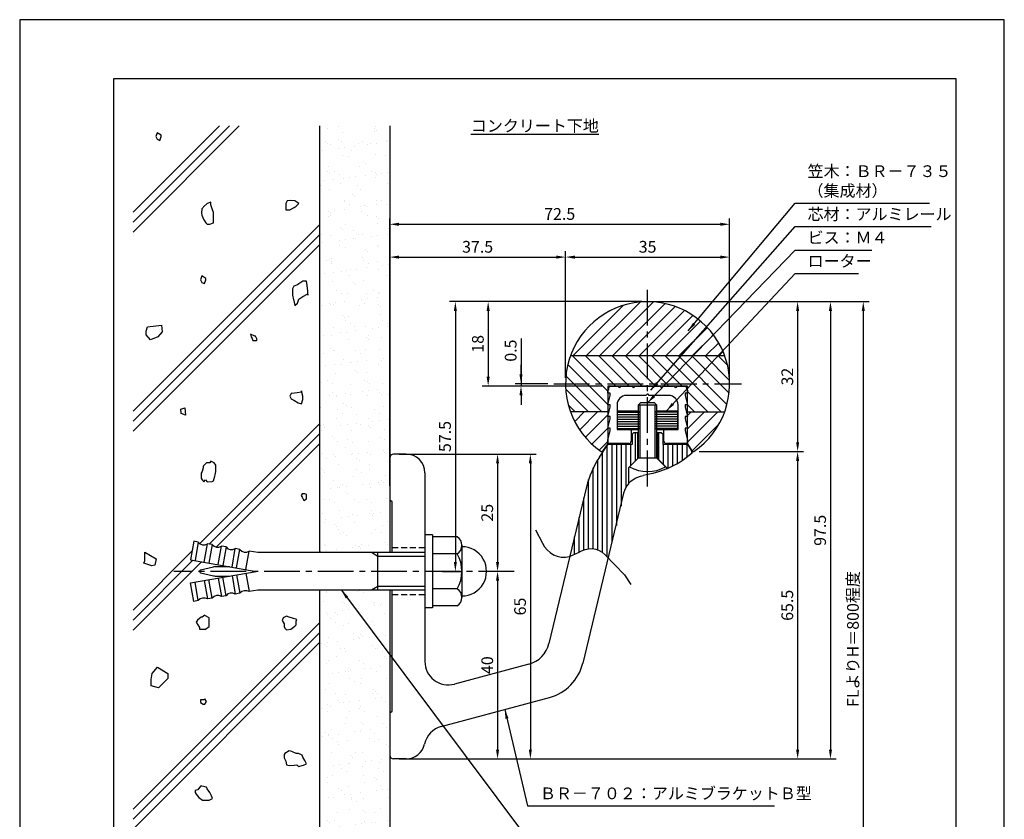
# Model space of a CAD drawing. Extents: x 0 to 210, y 0 to 297.
# Drawn here: x 0 to 210, y 127 to 297 of the extents above; entities that cross this region are included whole.
import ezdxf

# ---------------------------------------------------------------- set-up
doc = ezdxf.new("R2010")
doc.units = 0
doc.header["$LTSCALE"] = 0.4
doc.linetypes.add('CENTER2', pattern=[28.575, 19.05, -3.175, 3.175, -3.175])
doc.linetypes.add('HIDDEN2', pattern=[4.7625, 3.175, -1.5875])
doc.layers.get('0').update_dxf_attribs({"linetype": 'CONTINUOUS'})
doc.layers.get('DEFPOINTS').update_dxf_attribs({"linetype": 'CONTINUOUS'})
for name, color, linetype in [('BIS', 7, 'CONTINUOUS'), ('CENTER', 6, 'CENTER2'), ('DIMS', 1, 'CONTINUOUS'), ('GENKYO', 3, 'CONTINUOUS'), ('HATCH', 9, 'CONTINUOUS'), ('HIDDEN', 9, 'HIDDEN2'), ('KASAGI', 7, 'CONTINUOUS'), ('MODEL', 7, 'CONTINUOUS'), ('MODEL2', 7, 'CONTINUOUS'), ('SHINZAI', 7, 'CONTINUOUS'), ('TEXT', 7, 'CONTINUOUS'), ('TITLE', 7, 'CONTINUOUS')]:
    doc.layers.add(name, color=color, linetype=linetype)
doc.styles.add('DIMS', font='romans.shx', dxfattribs={"width": 0.75, "bigfont": 'bigfont.shx'})
doc.styles.get("Standard").update_dxf_attribs({"font": 'romans.shx', "bigfont": 'bigfont.shx'})
doc.dimstyles.new('DIMS', dxfattribs={"dimscale": 0, "dimtxt": 2.5, "dimasz": 2, "dimexe": 1.25, "dimexo": 1.25, "dimtad": 1, "dimtxsty": 'DIMS', "dimcen": 0, "dimclrt": 7, "dimazin": 3, "dimtfac": 1, "dimtmove": 0, "dimatfit": 3})
doc.dimstyles.new('DIMS2', dxfattribs={"dimscale": 2, "dimtxt": 2.5, "dimasz": 2, "dimexe": 1, "dimexo": 1, "dimtad": 1, "dimtxsty": 'DIMS', "dimcen": 0, "dimclrt": 7, "dimazin": 3, "dimtfac": 1, "dimtix": 1, "dimtmove": 0, "dimatfit": 3})
pattern_1 = [(37.5, (-5.8313, 9.999), (-0.160003, 4.89413), [0, -3.8608, 0, -4.318, 0, -4.1275]), (7.5, (-5.831, 9.999), (4.49523, 7.16825), [0, -2.0828, 0, -3.4798, 0, -1.3335]), (327.5, (-8.9555, 9.999), (7.909924, 0.01437), [0, -1.27, 0, -4.572, 0, -5.969]), (317.5, (-8.9555, 9.999), (7.63556, 2.2293), [0, -0.635, 0, -2.9972, 0, -3.429])]

# ---------------------------------------------------------------- blocks, each defined once
blk = doc.blocks.new('*D42')
at = {"layer": 'DEFPOINTS', "color": 0}
for p in [(133.92, 236.88), (99.92, 218.88), (125.42, 218.88)]:
    blk.add_point(p, dxfattribs=at)
at = {"layer": 'DIMS', "color": 0}
for p, q in [((132.67, 236.88), (98.67, 236.88)), ((99.92, 234.88), (99.92, 220.88)), ((124.17, 218.88), (98.67, 218.88))]:
    blk.add_line(p, q, dxfattribs=at)
for points in [[(99.59, 234.88), (100.25, 234.88), (99.92, 236.88)], [(99.59, 220.88), (100.25, 220.88), (99.92, 218.88)]]:
    blk.add_solid(points, dxfattribs=at)
at = {"layer": 'DIMS', "color": 7, "insert": (98.04, 227.88), "char_height": 2.5, "attachment_point": 5, "rotation": 90, "style": 'DIMS'}
blk.add_mtext('18', dxfattribs=at)
blk = doc.blocks.new('*D43')
at = {"layer": 'DEFPOINTS', "color": 0}
for p in [(133.92, 236.88), (82.42, 139.37), (172.92, 139.37)]:
    blk.add_point(p, dxfattribs=at)
at = {"layer": 'DIMS', "color": 0}
for p, q in [((135.17, 236.88), (174.17, 236.88)), ((172.92, 234.88), (172.92, 141.37)), ((83.67, 139.37), (174.17, 139.37))]:
    blk.add_line(p, q, dxfattribs=at)
for points in [[(172.59, 234.88), (173.25, 234.88), (172.92, 236.88)], [(172.59, 141.37), (173.25, 141.37), (172.92, 139.37)]]:
    blk.add_solid(points, dxfattribs=at)
at = {"layer": 'DIMS', "color": 7, "insert": (171.04, 188.12), "char_height": 2.5, "attachment_point": 5, "rotation": 90, "style": 'DIMS'}
blk.add_mtext('97.5', dxfattribs=at)
blk = doc.blocks.new('*D44')
at = {"layer": 'DEFPOINTS', "color": 0}
for p in [(133.92, 236.88), (143.64, 204.9), (165.92, 204.9)]:
    blk.add_point(p, dxfattribs=at)
at = {"layer": 'DIMS', "color": 0}
for p, q in [((135.17, 236.88), (167.17, 236.88)), ((165.92, 234.88), (165.92, 206.9)), ((144.89, 204.9), (167.17, 204.9))]:
    blk.add_line(p, q, dxfattribs=at)
for points in [[(165.59, 234.88), (166.25, 234.88), (165.92, 236.88)], [(165.59, 206.9), (166.25, 206.9), (165.92, 204.9)]]:
    blk.add_solid(points, dxfattribs=at)
at = {"layer": 'DIMS', "color": 7, "insert": (164.04, 220.89), "char_height": 2.5, "attachment_point": 5, "rotation": 90, "style": 'DIMS'}
blk.add_mtext('32', dxfattribs=at)
blk = doc.blocks.new('*D45')
at = {"layer": 'DEFPOINTS', "color": 0}
for p in [(143.64, 204.9), (82.42, 139.37), (165.92, 139.37)]:
    blk.add_point(p, dxfattribs=at)
at = {"layer": 'DIMS', "color": 0}
for p, q in [((144.89, 204.9), (167.17, 204.9)), ((165.92, 202.9), (165.92, 141.37)), ((83.67, 139.37), (167.17, 139.37))]:
    blk.add_line(p, q, dxfattribs=at)
for points in [[(165.59, 202.9), (166.25, 202.9), (165.92, 204.9)], [(165.59, 141.37), (166.25, 141.37), (165.92, 139.37)]]:
    blk.add_solid(points, dxfattribs=at)
at = {"layer": 'DIMS', "color": 7, "insert": (164.04, 172.13), "char_height": 2.5, "attachment_point": 5, "rotation": 90, "style": 'DIMS'}
blk.add_mtext('65.5', dxfattribs=at)
blk = doc.blocks.new('*D46')
at = {"layer": 'DEFPOINTS', "color": 0}
for p in [(133.92, 236.88), (88.92, 179.37), (92.92, 179.37)]:
    blk.add_point(p, dxfattribs=at)
at = {"layer": 'DIMS', "color": 0}
for p, q in [((132.67, 236.88), (91.67, 236.88)), ((92.92, 234.88), (92.92, 181.37)), ((90.17, 179.37), (94.17, 179.37))]:
    blk.add_line(p, q, dxfattribs=at)
for points in [[(92.59, 234.88), (93.25, 234.88), (92.92, 236.88)], [(92.59, 181.37), (93.25, 181.37), (92.92, 179.37)]]:
    blk.add_solid(points, dxfattribs=at)
at = {"layer": 'DIMS', "color": 7, "insert": (91.04, 208.12), "char_height": 2.5, "attachment_point": 5, "rotation": 90, "style": 'DIMS'}
blk.add_mtext('57.5', dxfattribs=at)
blk = doc.blocks.new('*D47')
at = {"layer": 'DEFPOINTS', "color": 0}
for p in [(79.72, 204.37), (79.72, 139.37), (108.92, 139.37)]:
    blk.add_point(p, dxfattribs=at)
at = {"layer": 'DIMS', "color": 0}
for p, q in [((80.97, 204.37), (110.17, 204.37)), ((108.92, 202.37), (108.92, 141.37)), ((80.97, 139.37), (110.17, 139.37))]:
    blk.add_line(p, q, dxfattribs=at)
for points in [[(108.59, 202.37), (109.25, 202.37), (108.92, 204.37)], [(108.59, 141.37), (109.25, 141.37), (108.92, 139.37)]]:
    blk.add_solid(points, dxfattribs=at)
at = {"layer": 'DIMS', "color": 7, "insert": (107.04, 171.87), "char_height": 2.5, "attachment_point": 5, "rotation": 90, "style": 'DIMS'}
blk.add_mtext('65', dxfattribs=at)
blk = doc.blocks.new('*D48')
at = {"layer": 'DEFPOINTS', "color": 0}
for p in [(105.46, 179.37), (79.72, 139.37), (101.92, 139.37)]:
    blk.add_point(p, dxfattribs=at)
at = {"layer": 'DIMS', "color": 0}
for p, q in [((104.21, 179.37), (100.67, 179.37)), ((101.92, 177.37), (101.92, 141.37)), ((80.97, 139.37), (103.17, 139.37))]:
    blk.add_line(p, q, dxfattribs=at)
for points in [[(101.59, 177.37), (102.25, 177.37), (101.92, 179.37)], [(101.59, 141.37), (102.25, 141.37), (101.92, 139.37)]]:
    blk.add_solid(points, dxfattribs=at)
at = {"layer": 'DIMS', "color": 7, "insert": (100.04, 159.37), "char_height": 2.5, "attachment_point": 5, "rotation": 90, "style": 'DIMS'}
blk.add_mtext('40', dxfattribs=at)
blk = doc.blocks.new('*D49')
at = {"layer": 'DEFPOINTS', "color": 0}
for p in [(79.72, 204.37), (101.92, 179.37), (105.46, 179.37)]:
    blk.add_point(p, dxfattribs=at)
at = {"layer": 'DIMS', "color": 0}
for p, q in [((80.97, 204.37), (103.17, 204.37)), ((101.92, 202.37), (101.92, 181.37)), ((104.21, 179.37), (100.67, 179.37))]:
    blk.add_line(p, q, dxfattribs=at)
for points in [[(101.59, 202.37), (102.25, 202.37), (101.92, 204.37)], [(101.59, 181.37), (102.25, 181.37), (101.92, 179.37)]]:
    blk.add_solid(points, dxfattribs=at)
at = {"layer": 'DIMS', "color": 7, "insert": (100.04, 191.87), "char_height": 2.5, "attachment_point": 5, "rotation": 90, "style": 'DIMS'}
blk.add_mtext('25', dxfattribs=at)
blk = doc.blocks.new('*D50')
at = {"layer": 'DEFPOINTS', "color": 0}
for p in [(106.92, 218.88), (113.92, 219.38), (125.42, 218.88)]:
    blk.add_point(p, dxfattribs=at)
at = {"layer": 'DIMS', "color": 0}
for p, q in [((106.92, 229.03), (106.92, 219.38)), ((106.92, 221.38), (106.92, 223.38)), ((112.67, 219.38), (105.67, 219.38)), ((124.17, 218.88), (105.67, 218.88)), ((106.92, 219.38), (106.92, 218.88)), ((106.92, 219.38), (106.92, 218.88)), ((106.92, 216.88), (106.92, 214.88))]:
    blk.add_line(p, q, dxfattribs=at)
for points in [[(106.59, 221.38), (107.25, 221.38), (106.92, 219.38)], [(106.59, 216.88), (107.25, 216.88), (106.92, 218.88)]]:
    blk.add_solid(points, dxfattribs=at)
at = {"layer": 'DIMS', "color": 7, "insert": (105.04, 226.44), "char_height": 2.5, "attachment_point": 5, "rotation": 90, "style": 'DIMS'}
blk.add_mtext('0.5', dxfattribs=at)
blk = doc.blocks.new('*D51')
at = {"layer": 'DEFPOINTS', "color": 0}
for p in [(151.42, 246.38), (116.42, 219.38), (151.42, 219.38)]:
    blk.add_point(p, dxfattribs=at)
at = {"layer": 'DIMS', "color": 0}
for p, q in [((116.42, 220.62), (116.42, 247.62)), ((118.42, 246.38), (149.42, 246.38)), ((151.42, 220.62), (151.42, 247.62))]:
    blk.add_line(p, q, dxfattribs=at)
for points in [[(118.42, 246.71), (118.42, 246.04), (116.42, 246.38)], [(149.42, 246.71), (149.42, 246.04), (151.42, 246.38)]]:
    blk.add_solid(points, dxfattribs=at)
at = {"layer": 'DIMS', "color": 7, "insert": (133.92, 248.25), "char_height": 2.5, "attachment_point": 5, "style": 'DIMS'}
blk.add_mtext('35', dxfattribs=at)
blk = doc.blocks.new('*D52')
at = {"layer": 'DEFPOINTS', "color": 0}
for p in [(151.42, 253.38), (151.42, 219.38), (78.92, 196.38)]:
    blk.add_point(p, dxfattribs=at)
at = {"layer": 'DIMS', "color": 0}
for p, q in [((78.92, 197.63), (78.92, 254.62)), ((151.42, 220.62), (151.42, 254.62)), ((80.92, 253.38), (149.42, 253.38))]:
    blk.add_line(p, q, dxfattribs=at)
for points in [[(80.92, 253.71), (80.92, 253.04), (78.92, 253.38)], [(149.42, 253.71), (149.42, 253.04), (151.42, 253.38)]]:
    blk.add_solid(points, dxfattribs=at)
at = {"layer": 'DIMS', "color": 7, "insert": (115.17, 255.25), "char_height": 2.5, "attachment_point": 5, "style": 'DIMS'}
blk.add_mtext('72.5', dxfattribs=at)
blk = doc.blocks.new('*D53')
at = {"layer": 'DEFPOINTS', "color": 0}
for p in [(116.42, 246.38), (116.42, 219.38), (78.92, 196.38)]:
    blk.add_point(p, dxfattribs=at)
at = {"layer": 'DIMS', "color": 0}
for p, q in [((78.92, 197.63), (78.92, 247.62)), ((80.92, 246.38), (114.42, 246.38)), ((116.42, 220.62), (116.42, 247.62))]:
    blk.add_line(p, q, dxfattribs=at)
for points in [[(80.92, 246.71), (80.92, 246.04), (78.92, 246.38)], [(114.42, 246.71), (114.42, 246.04), (116.42, 246.38)]]:
    blk.add_solid(points, dxfattribs=at)
at = {"layer": 'DIMS', "color": 7, "insert": (97.67, 248.25), "char_height": 2.5, "attachment_point": 5, "style": 'DIMS'}
blk.add_mtext('37.5', dxfattribs=at)
blk = doc.blocks.new('*D54')
at = {"layer": 'DEFPOINTS', "color": 0}
for p in [(133.92, 236.88), (78.92, 95), (179.92, 95)]:
    blk.add_point(p, dxfattribs=at)
at = {"layer": 'DIMS', "color": 0}
for p, q in [((135.17, 236.88), (181.17, 236.88)), ((179.92, 234.88), (179.92, 95))]:
    blk.add_line(p, q, dxfattribs=at)
blk.add_solid([(179.59, 234.88), (180.25, 234.88), (179.92, 236.88)], dxfattribs=at)
at = {"layer": 'DIMS', "color": 7, "insert": (178.04, 164.94), "char_height": 2.5, "attachment_point": 5, "rotation": 90, "style": 'DIMS'}
blk.add_mtext('FLよりH＝800程度', dxfattribs=at)
blk = doc.blocks.new('_NONE')

msp = doc.modelspace()

# ---------------------------------------------------------------- hatches: boundary and pattern name
at = {"layer": 'HATCH'}
h = msp.add_hatch(dxfattribs=at)
h.set_pattern_fill('AR-SAND', color=256, scale=0.1, style=0)
h.set_pattern_definition(pattern_1)
h.paths.add_polyline_path([(63.91872723, 274.373895), (78.91872723, 274.373895), (78.91872723, 183.373895), (63.91872723, 183.373895)])
h = msp.add_hatch(dxfattribs=at)
h.set_pattern_fill('AR-SAND', color=256, scale=0.1, style=0)
h.set_pattern_definition(pattern_1)
h.paths.add_polyline_path([(63.91872723, 175.373895), (78.91872723, 175.373895), (78.91872723, 84.373895), (63.91872723, 84.373895)])

# ---------------------------------------------------------------- linework, layer by layer
at = {"layer": 'BIS'}
for p, q in [((132.41872723, 215.324896), (131.91872723, 214.824896)), ((135.91872723, 214.824896), (131.91872723, 214.824896)), ((131.91872723, 214.824896), (131.91872723, 203.524896)), ((132.26872723, 214.824896), (132.26872723, 203.524896)), ((135.41872723, 215.324896), (132.41872723, 215.324896)), ((135.41872723, 215.324896), (135.91872723, 214.824896)), ((135.56872723, 203.524896), (135.56872723, 214.824896)), ((135.91872723, 203.524896), (135.91872723, 214.824896)), ((131.91872723, 203.524896), (130.09143282, 201.65449592)), ((135.91872723, 203.524896), (131.91872723, 203.524896)), ((135.91872723, 203.524896), (137.74601982, 201.6544949)), ((88.01872723, 187.123895), (86.41872723, 187.123895)), ((88.01872723, 187.123895), (88.01872723, 171.623895)), ((37.11331994, 185.78170374), (36.41872723, 181.84247273)), ((38.0981277, 185.60805556), (37.11331994, 185.78170374)), ((38.0981277, 185.60805556), (37.40353498, 181.66882455)), ((39.37315049, 181.3215282), (40.0677432, 185.26075921)), ((41.05255095, 185.08711103), (40.0677432, 185.26075921)), ((41.05255095, 185.08711103), (40.35795824, 181.14788002)), ((93.31872723, 186.723895), (88.01872723, 186.723895)), ((94.31872723, 184.923895), (94.31872723, 173.823895)), ((42.32757375, 180.80058366), (43.02216646, 184.73981468)), ((44.00697421, 184.5661665), (43.02216646, 184.73981468)), ((44.00697421, 184.5661665), (43.3123815, 180.62693549)), ((45.28199701, 180.27963913), (45.97658972, 184.21887014)), ((46.96139747, 184.04522197), (45.97658972, 184.21887014)), ((46.26680476, 180.10599095), (46.96139747, 184.04522197)), ((48.23642027, 179.7586946), (48.93101298, 183.69792561)), ((50.76868189, 183.373895), (48.93101298, 183.69792561)), ((86.41872723, 183.373895), (50.76868189, 183.373895)), ((76.41872723, 182.573895), (75.03308659, 183.373895)), ((76.41872723, 175.373895), (76.41872723, 183.373895)), ((93.31872723, 183.123895), (88.01872723, 183.123895)), ((36.41872723, 181.84247273), (50.41872723, 179.373895)), ((86.41872723, 182.573895), (76.41872723, 182.573895)), ((36.41872723, 176.90531727), (50.41872723, 179.373895)), ((38.59306308, 179.66537701), (41.32770093, 180.33130507)), ((38.59306308, 179.08241299), (41.32770093, 178.41648493)), ((41.68260359, 180.373895), (44.74744541, 180.373895)), ((46.26680476, 178.64179905), (46.96139747, 174.70256803)), ((48.23642027, 178.9890954), (48.93101298, 175.04986439)), ((37.11331994, 172.96608626), (36.41872723, 176.90531727)), ((38.0981277, 173.13973444), (37.40353498, 177.07896545)), ((39.37315049, 177.4262618), (40.0677432, 173.48703079)), ((41.05255095, 173.66067897), (40.35795824, 177.59990998)), ((41.68260359, 178.373895), (44.74744541, 178.373895)), ((42.32757375, 177.94720634), (43.02216646, 174.00797532)), ((44.00697421, 174.1816235), (43.3123815, 178.12085451)), ((45.28199701, 178.46815087), (45.97658972, 174.52891986)), ((46.96139747, 174.70256803), (45.97658972, 174.52891986)), ((50.76868189, 175.373895), (48.93101298, 175.04986439)), ((86.41872723, 175.373895), (50.76868189, 175.373895)), ((76.41872723, 176.173895), (75.03308659, 175.373895)), ((86.41872723, 176.173895), (76.41872723, 176.173895)), ((93.31872723, 175.623895), (88.01872723, 175.623895)), ((38.0981277, 173.13973444), (37.11331994, 172.96608626)), ((41.05255095, 173.66067897), (40.0677432, 173.48703079)), ((44.00697421, 174.1816235), (43.02216646, 174.00797532)), ((88.01872723, 171.623895), (86.41872723, 171.623895)), ((93.31872723, 172.023895), (88.01872723, 172.023895))]:
    msp.add_line(p, q, dxfattribs=at)
for centre, radius, start, end in [((133.91872723, 208.473896), 7.82, 240.6972808838, 299.3027038574), ((39.27708001, 186.53545593), 1.5, 218.1896851042, 301.8103148958), ((42.23150327, 186.01451139), 1.5, 218.1896851042, 301.8103148958), ((92.19872723, 184.923895), 2.12, 301.890792, 58.109208), ((45.18592653, 185.49356686), 1.5, 218.1896851042, 301.8103148958), ((48.14034979, 184.97262233), 1.5, 218.1896851042, 301.8103148958), ((86.78747723, 179.373895), 7.53125, 330.137166, 29.862834), ((94.31872721, 179.37389502), 5.25, 269.7671063011, 90.232893642), ((38.66404361, 179.373895), 0.3, 103.6860606702, 256.3139393298), ((41.68260359, 178.873895), 1.5, 90, 103.6860606702), ((41.68260359, 179.873895), 1.5, 256.3139393298, 270), ((45.18592653, 173.25422314), 1.5, 58.1896851042, 141.8103148958), ((48.14034979, 173.77516767), 1.5, 58.1896851042, 141.8103148958), ((92.19872723, 173.823895), 2.12, 301.890792, 58.109208), ((39.27708001, 172.21233407), 1.5, 58.1896851042, 141.8103148958), ((42.23150327, 172.73327861), 1.5, 58.1896851042, 141.8103148958)]:
    msp.add_arc(centre, radius, start, end, dxfattribs=at)
at = {"layer": 'CENTER'}
for p, q in [((133.91872723, 197.49004019), (133.91872723, 239.375)), ((113.91872723, 219.375), (153.91872723, 219.375)), ((105.46350487, 179.373895), (32.86404361, 179.373895))]:
    msp.add_line(p, q, dxfattribs=at)
at = {"layer": 'DEFPOINTS'}
msp.add_lwpolyline([(0, 0), (210, 0), (210, 297), (0, 297)], close=True, dxfattribs=at)
at = {"layer": 'DIMS'}
msp.add_lwpolyline([(110.04284121, 188.22054622), (111.49872723, 185.4145, 0.3640497665), (117.27554724, 182.53207934), (119.16713724, 183.36353967, -0.3763595708), (124.85872723, 182.9155), (128.97872723, 178.599), (130.37872723, 176.573)], format="xyb", dxfattribs=at)
at = {"layer": 'GENKYO'}
for p, q in [((63.91872723, 274.373895), (63.91872723, 183.373895)), ((78.91872723, 274.373895), (78.91872723, 183.373895)), ((63.91872723, 175.373895), (63.91872723, 84.373895)), ((78.91872723, 175.373895), (78.91872723, 84.373895))]:
    msp.add_line(p, q, dxfattribs=at)
at = {"layer": 'HATCH'}
for p, q in [((24.16872723, 255.94226744), (42.60035479, 274.373895)), ((44.72167514, 274.373895), (24.16872723, 253.82094709)), ((24.16872723, 251.69962675), (46.84299548, 274.373895)), ((24.16872723, 213.51586057), (63.91872723, 253.26586057)), ((63.91872723, 251.14454022), (24.16872723, 211.39454022)), ((24.16872723, 209.27321988), (63.91872723, 249.02321988)), ((118.05287123, 225.375), (128.78201323, 236.104142)), ((120.88129923, 225.375), (132.30691423, 236.800615)), ((123.70972623, 225.375), (135.16527323, 236.830547)), ((126.53815323, 225.375), (137.63829423, 236.475141)), ((129.36658023, 225.375), (139.83586823, 235.844288)), ((132.19500723, 225.375), (141.81318623, 234.993179)), ((135.02343423, 225.375), (143.60096223, 233.952528)), ((137.85186123, 225.375), (145.21643423, 232.739573)), ((140.68028823, 225.375), (146.66801623, 231.362728)), ((143.50871623, 225.375), (147.95720923, 229.823494)), ((146.33714323, 225.375), (149.07891723, 228.116775)), ((117.47944523, 225.375), (150.35800923, 225.375)), ((117.81148723, 225.375), (125.41872723, 217.76776)), ((120.63991423, 225.375), (127.13991423, 218.875)), ((123.46834123, 225.375), (129.96834123, 218.875)), ((126.29676823, 225.375), (132.79676823, 218.875)), ((129.12519523, 225.375), (135.62519523, 218.875)), ((131.95362223, 225.375), (138.45362223, 218.875)), ((134.78204923, 225.375), (141.28204923, 218.875)), ((137.61047723, 225.375), (149.61047723, 213.375)), ((140.43890423, 225.375), (150.85291023, 214.960994)), ((143.26733123, 225.375), (151.30024723, 217.342084)), ((146.09575823, 225.375), (151.40509223, 220.065666)), ((148.92418523, 225.375), (150.96497823, 223.334207)), ((149.16557023, 225.375), (150.02034423, 226.229774)), ((116.90138523, 223.456675), (125.41872723, 214.939333)), ((116.49737523, 221.032258), (124.15463223, 213.375)), ((116.45518223, 218.246024), (121.32620523, 213.375)), ((142.41872723, 217.738322), (146.78204923, 213.375)), ((117.01061323, 214.862166), (118.49777823, 213.375)), ((142.41872723, 214.909895), (143.95362223, 213.375)), ((125.41872623, 213.375), (117.47944523, 213.375)), ((117.51052523, 213.290518), (117.59500723, 213.375)), ((118.37785623, 211.329422), (120.42343423, 213.375)), ((119.43292423, 209.556063), (123.25186123, 213.375)), ((120.65932823, 207.95404), (125.41872723, 212.713439)), ((127.51872723, 213.335), (132.20872723, 213.335)), ((127.51872723, 212.835), (132.26872723, 212.835)), ((127.51872723, 212.335), (132.26872723, 212.335)), ((140.31872723, 212.835), (135.56872723, 212.835)), ((140.31872723, 212.335), (135.56872723, 212.335)), ((140.31872723, 213.335), (135.62872723, 213.335)), ((142.41872723, 212.570293), (143.22343423, 213.375)), ((142.41872723, 209.741866), (146.05186123, 213.375)), ((142.41872723, 206.913439), (148.88028823, 213.375)), ((142.41872723, 213.375), (150.35800923, 213.375)), ((38.39876663, 185.3194931), (63.91872723, 210.83945369)), ((127.51872723, 211.835), (132.26872723, 211.835)), ((127.51872723, 211.335), (132.26872723, 211.335)), ((127.51872723, 210.835), (132.26872723, 210.835)), ((127.51872723, 210.335), (132.26872723, 210.335)), ((140.31872723, 211.835), (135.56872723, 211.835)), ((140.31872723, 211.335), (135.56872723, 211.335)), ((140.31872723, 210.835), (135.56872723, 210.835)), ((140.31872723, 210.335), (135.56872723, 210.335)), ((143.43472223, 205.101007), (149.22460223, 210.890887)), ((63.91872723, 208.71813335), (40.40235245, 185.20175857)), ((122.04925723, 206.515541), (125.41872723, 209.885012)), ((127.51872723, 209.835), (132.12872723, 209.835)), ((131.3323554, 202.93852416), (131.3323554, 208.924896)), ((140.31872723, 209.835), (135.70872723, 209.835)), ((136.3323554, 203.11126784), (136.3323554, 208.924896)), ((41.87854374, 184.55662952), (63.91872723, 206.59681301)), ((123.60173623, 205.239594), (125.41872723, 207.056585)), ((125.3323554, 182.41928253), (125.3323554, 206.27570908)), ((126.3323554, 185.77548857), (126.3323554, 206.424896)), ((127.3323554, 189.13169461), (127.3323554, 206.424896)), ((128.3323554, 193.29699457), (128.3323554, 206.424896)), ((129.3323554, 197.3778083), (129.3323554, 206.424896)), ((130.3323554, 201.93852416), (130.3323554, 206.424896)), ((137.3323554, 204.9385242), (137.3323554, 206.424896)), ((137.3323554, 202.11126784), (137.3323554, 206.424896)), ((138.3323554, 201.37089444), (138.3323554, 206.424896)), ((139.3323554, 201.85262283), (139.3323554, 206.424896)), ((140.3323554, 202.40576247), (140.3323554, 206.424896)), ((141.3323554, 203.03745661), (141.3323554, 206.424896)), ((142.3323554, 203.75708524), (142.3323554, 206.38999504)), ((124.3323554, 183.37502648), (124.3323554, 204.76976376)), ((143.3323554, 204.57726055), (143.3323554, 205.03294658)), ((123.3323554, 183.92732363), (123.3323554, 203.23345182)), ((122.3323554, 184.1855784), (122.3323554, 201.41346992)), ((121.3323554, 184.20299293), (121.3323554, 198.93605767)), ((120.3323554, 183.98264603), (120.3323554, 195.05294977)), ((119.3323554, 183.48098106), (119.3323554, 190.88764975)), ((118.3323554, 182.99660604), (118.3323554, 186.72234973)), ((24.16872723, 171.08945369), (36.73919194, 183.6599184)), ((36.94948049, 181.74888661), (24.16872723, 168.96813335)), ((24.16872723, 166.84681301), (38.75282291, 181.43090869)), ((24.16872723, 128.66304682), (63.91872723, 168.41304682)), ((63.91872723, 166.29172648), (24.16872723, 126.54172648)), ((24.16872723, 124.42040614), (63.91872723, 164.17040614))]:
    msp.add_line(p, q, dxfattribs=at)
for points in [[(29.33505624, 271.52819559), (29.88643243, 271.25250749), (30.16212052, 272.07957178), (30.16212052, 272.35525987), (29.33505624, 272.90663606), (29.05936814, 272.07957178), (29.33505624, 271.52819559)], [(56.78686496, 257.80865957), (56.78686496, 256.98159528), (56.78686496, 256.43021909), (57.61392925, 256.43021909), (58.50740586, 256.92813223), (58.99236972, 257.25728338), (59.54374591, 257.80865957), (58.71668163, 258.36003576), (57.65616482, 258.42594443), (57.06255306, 258.36003576), (56.78686496, 257.80865957)], [(38.86713882, 256.70590719), (38.79985079, 255.75597351), (38.86713882, 255.32746672), (39.30420663, 254.35621021), (39.6942031, 253.67333815), (39.96989119, 253.39765005), (40.52126738, 253.39765005), (41.34833167, 253.67333815), (41.35158748, 254.67008234), (41.34833167, 254.77609053), (41.35889366, 255.78665252), (41.34833167, 255.8788429), (41.07264357, 256.70590719), (40.79695548, 257.53297147), (40.79695548, 258.08434766), (39.96989119, 257.80865957), (39.23355651, 257.07728327), (39.14282691, 256.98159528), (38.86713882, 256.70590719)], [(38.86713882, 240.9916858), (39.418515, 240.7159977), (39.6942031, 241.54306199), (39.6942031, 241.81875008), (38.86713882, 242.37012627), (38.59145072, 241.54306199), (38.86713882, 240.9916858)], [(61.47356257, 238.23480485), (61.42341274, 239.09550614), (61.34397115, 240.32311221), (61.20594603, 241.24391255), (61.19787448, 241.26737389), (60.37081019, 241.26737389), (59.55843066, 240.65015218), (59.26805782, 240.44030961), (58.44099353, 240.16462151), (58.16530544, 239.61324532), (58.16530544, 238.78618104), (58.16530544, 238.23480485), (58.40608742, 237.26816964), (58.44099353, 237.13205247), (58.67069992, 236.08493453), (58.71668163, 236.02930009), (59.26805782, 236.58067628), (59.54374591, 237.40774057), (60.37081019, 237.95911676), (61.32977178, 238.45772371), (61.47356257, 238.51049294), (61.47356257, 238.23480485)], [(27.27554715, 231.53506976), (30.20978509, 231.84382956), (30.36421564, 230.4544046), (29.43761666, 229.37373943), (27.8932798, 228.75621983), (26.96668082, 229.83688109), (26.96668082, 230.60878645)], [(49.38923443, 229.36683781), (49.57302649, 228.99925368), (49.75681855, 228.63166955), (50.4919868, 228.63166955), (50.67577887, 228.81546162), (50.30819474, 229.55062987), (50.12440268, 229.55062987), (49.20544236, 229.918214), (49.38923443, 229.36683781)], [(60.0951221, 217.55819775), (59.1455344, 217.44951176), (58.04225765, 217.32130934), (57.88961734, 217.28250966), (57.61392925, 216.73113347), (57.88961734, 216.17975728), (58.44099353, 215.90406919), (59.36508368, 215.32170725), (60.0951221, 215.0770049), (60.36606988, 215.98241947), (60.37081019, 216.73113347), (60.11895262, 217.76892946), (60.0951221, 217.83388585), (60.0951221, 217.55819775)], [(35.22774912, 214.22302038), (35.34608425, 212.67420589), (34.47229396, 213.04855804), (34.34746677, 213.9220516)], [(39.83204715, 202.5331966), (39.1119603, 201.8201149), (39.09687889, 201.79802835), (39.09687889, 201.43044422), (38.91308683, 200.69527597), (38.72929477, 200.32769184), (38.72929477, 199.96010772), (38.72929477, 199.22493946), (38.91308683, 198.85735534), (39.28067096, 198.48977121), (39.64825508, 198.85735534), (40.01583921, 198.48977121), (41.04971499, 198.54465854), (41.30238365, 198.67356327), (41.61198883, 199.64768949), (41.66996778, 199.96010772), (41.85375984, 200.69527597), (41.85375984, 201.43044422), (41.85375984, 201.98182041), (41.48617571, 202.5331966), (40.75100746, 202.90078072), (40.5672154, 202.5331966), (39.83204715, 202.5331966)], [(60.78434234, 195.91668233), (60.23296615, 195.91668233), (60.04917408, 195.5490982), (60.23296615, 195.18151408), (60.60055027, 194.44634582), (61.15192646, 194.81392995), (61.15192646, 195.73289026), (60.78434234, 195.91668233)], [(26.66315752, 183.448136), (29.13408813, 182.05871103), (28.82522181, 180.66928607), (28.20748915, 180.51490421), (26.50872174, 181.13242772), (26.66315752, 181.59556938), (26.66315752, 182.21309289)], [(38.72929477, 169.63441731), (37.95166353, 168.93215233), (37.62654239, 168.53166493), (37.99412652, 167.98028874), (38.36171064, 167.42891255), (38.36171064, 167.06132843), (39.37400436, 167.01714512), (39.64825508, 167.06132843), (40.38342334, 167.61270461), (40.38342334, 168.53166493), (40.38342334, 169.45062525), (39.51714471, 169.99264805), (39.46446302, 170.00200143), (38.91308683, 169.63441731), (38.72929477, 169.63441731)], [(59.13021377, 169.08304112), (58.20004289, 169.41546538), (57.4760852, 169.63441731), (56.92470901, 169.81820937), (56.18954076, 169.45062525), (56.0057487, 168.89924906), (56.37333282, 168.1640808), (56.37333282, 167.61270461), (56.55712489, 167.24512049), (56.92470901, 166.87753636), (57.84366933, 167.06132843), (58.68717432, 167.69147623), (58.94642171, 167.98028874), (58.94642171, 168.71545699), (59.13021377, 169.08304112)], [(28.27092643, 157.6139127), (29.37074272, 158.93323801), (31.57037007, 157.6139127), (31.57037007, 156.51447559), (29.59070493, 154.53548567), (28.05096422, 154.97526207), (28.05096422, 156.29458739)], [(39.28067096, 151.99037925), (38.54550271, 151.99037925), (38.54550271, 151.43900306), (39.09687889, 151.07141894), (39.46446302, 151.07141894), (39.83204715, 151.62279513), (39.46446302, 152.17417132), (39.28067096, 151.99037925)], [(58.94642171, 140.52175452), (58.02161874, 140.94446389), (57.4760852, 141.07313071), (56.55862269, 140.54767834), (56.37333282, 140.33796246), (56.37333282, 139.6027942), (56.74091695, 138.86762595), (56.92470901, 138.1324577), (57.4760852, 137.94866564), (58.50988341, 138.08123022), (59.13021377, 138.1324577), (59.4977979, 137.76487357), (60.52118295, 138.02028016), (61.15192646, 138.31624976), (60.78434234, 139.05141801), (60.41675821, 139.78658627), (60.23296615, 140.15417039), (59.4977979, 140.52175452), (58.94642171, 140.52175452)], [(39.83204715, 133.35386406), (38.81447273, 133.56176002), (38.54550271, 133.53765612), (37.99412652, 132.80248787), (37.44275033, 132.61869581), (37.44275033, 132.25111168), (37.62654239, 131.88352755), (38.17791858, 131.1483593), (39.02394031, 130.61742404), (39.09687889, 130.59698311), (40.12688905, 130.5616221), (40.38342334, 130.59698311), (41.11859159, 130.96456724), (40.93479952, 131.51594343), (40.5672154, 132.25111168), (40.01583921, 132.98627993), (39.83204715, 133.35386406)]]:
    msp.add_lwpolyline(points, close=True, dxfattribs=at)
at = {"layer": 'HIDDEN'}
for p, q in [((86.41872723, 184.373895), (79.41872723, 184.373895)), ((86.41872723, 174.373895), (79.41872723, 174.373895))]:
    msp.add_line(p, q, dxfattribs=at)
at = {"layer": 'KASAGI'}
for p, q in [((142.41872723, 218.875), (125.41872723, 218.875)), ((125.41872723, 218.875), (125.41872723, 206.625)), ((142.41872723, 206.625), (142.41872723, 218.875)), ((125.41872723, 206.625), (124.32305523, 204.981492)), ((143.51439923, 204.981492), (142.41872723, 206.625))]:
    msp.add_line(p, q, dxfattribs=at)
for centre, radius, start, end in [((133.91872723, 219.375), 17.5, 304.352461, 235.647539), ((124.15664523, 205.092432), 0.2, 235.647539, 326.309932), ((143.68080923, 205.092432), 0.2, 213.690067, 304.352461)]:
    msp.add_arc(centre, radius, start, end, dxfattribs=at)
at = {"layer": 'MODEL', "linetype": 'CONTINUOUS'}
for p, q in [((130.61872723, 208.624896), (130.91872723, 208.924896)), ((130.61872723, 208.624896), (130.61872723, 206.424896)), ((131.81872723, 208.924896), (130.91872723, 208.924896)), ((131.91872723, 208.924896), (130.91872723, 208.924896)), ((131.81872723, 203.424896), (131.81872723, 208.924896)), ((136.91872723, 208.924896), (135.91872723, 208.924896)), ((136.91872723, 208.924896), (136.01872723, 208.924896)), ((136.01872723, 208.924896), (136.01872723, 203.424896)), ((136.91872723, 208.924896), (137.21872723, 208.624896)), ((137.21872723, 206.424896), (137.21872723, 208.624896)), ((123.63583623, 203.708587), (125.27062617, 206.19925791)), ((130.61872723, 206.424896), (125.68862802, 206.424896)), ((142.14882623, 206.424896), (137.21872723, 206.424896)), ((142.56682823, 206.199258), (143.42667823, 204.889241)), ((82.41872723, 204.373895), (79.71872723, 204.373895)), ((78.91872723, 203.573895), (78.91872723, 194.134956)), ((129.81872723, 201.424896), (131.91872723, 203.524896)), ((136.01872723, 203.424896), (138.01872723, 201.424896)), ((86.41872723, 200.373895), (86.41872723, 160.172231)), ((129.81872723, 201.424896), (129.81872723, 198.059907)), ((120.90851123, 197.403017), (112.88826923, 163.996307)), ((128.80826123, 196.038584), (120.11168723, 159.814747)), ((79.41872723, 183.373895), (79.41872723, 194.134956)), ((79.41872723, 149.623895), (79.41872723, 175.373895)), ((108.60696423, 159.601425), (92.71282223, 155.342602)), ((89.92385123, 146.31309), (112.97617823, 152.489943)), ((78.91872723, 149.123895), (78.91872723, 140.173895)), ((82.41872723, 139.373895), (79.71872723, 139.373895))]:
    msp.add_line(p, q, dxfattribs=at)
at = {"layer": 'MODEL'}
msp.add_line((138.01872723, 201.233607), (138.01872723, 201.424896), dxfattribs=at)
at = {"layer": 'MODEL', "linetype": 'CONTINUOUS', "flags": 128}
for points in [[(129.81872723, 198.059907), (129.91784123, 198.175971), (130.33854523, 198.599718), (131.29773823, 199.272704), (132.37617523, 199.70103), (132.96724323, 199.821709)], [(138.01872723, 201.233607), (137.81144523, 201.146353), (137.22273523, 200.913275), (136.27909623, 200.583551), (135.01032323, 200.221223), (133.58326223, 199.918994), (132.96724323, 199.821709)]]:
    msp.add_lwpolyline(points, dxfattribs=at)
at = {"layer": 'MODEL', "linetype": 'CONTINUOUS'}
for centre, radius, start, end in [((125.68862802, 205.924896), 0.5, 90, 146.7204949723), ((142.14882623, 205.924896), 0.5, 33.27951, 90), ((79.71872723, 203.573895), 0.8, 90, 180), ((82.41872723, 200.373895), 4, 0, 90), ((140.35590923, 192.73411), 20, 146.72049, 166.5), ((130.15577423, 219.623114), 20, 293.150498, 311.437539), ((143.25947723, 204.779497), 0.2, 311.437539, 33.27951), ((133.67011023, 194.871357), 5, 140.378737, 166.5), ((79.16872723, 194.634956), 0.25, 180, 270), ((79.16872723, 194.134956), 0.25, 0, 90), ((107.05405023, 165.39698), 6, 285, 346.5), ((91.41872723, 160.172231), 5, 180, 285), ((110.38798823, 162.149201), 10, 285, 346.5), ((79.16872723, 149.123895), 0.25, 90, 180), ((79.16872723, 149.623895), 0.25, 270, 0), ((91.21794623, 141.483461), 5, 105, 167.874822), ((82.41872723, 143.373895), 4, 270, 347.874822), ((79.71872723, 140.173895), 0.8, 180, 270)]:
    msp.add_arc(centre, radius, start, end, dxfattribs=at)
at = {"layer": 'MODEL2'}
for p, q in [((127.51872723, 213.625), (131.91872723, 213.625)), ((127.51872723, 209.625), (127.51872723, 213.625)), ((131.91872723, 213.625), (132.26872723, 213.275)), ((135.91872723, 213.625), (135.56872723, 213.275)), ((135.91872723, 213.625), (140.31872723, 213.625)), ((140.31872723, 213.625), (140.31872723, 209.625)), ((127.51872723, 209.625), (131.91872723, 209.625)), ((131.91872723, 209.625), (132.26872723, 209.975)), ((135.91872723, 209.625), (135.56872723, 209.975)), ((135.91872723, 209.625), (140.31872723, 209.625))]:
    msp.add_line(p, q, dxfattribs=at)
at = {"layer": 'SHINZAI'}
for p, q in [((125.61872723, 218.575), (125.91872723, 218.875)), ((125.61872723, 218.175), (125.61872723, 218.575)), ((125.91872723, 218.875), (127.46046923, 218.875)), ((128.37698423, 218.875), (130.46046923, 218.875)), ((131.37698423, 218.875), (136.46046923, 218.875)), ((137.37698423, 218.875), (139.46046923, 218.875)), ((140.37698423, 218.875), (141.91872723, 218.875)), ((141.91872723, 218.875), (142.21872723, 218.575)), ((142.21872723, 218.575), (142.21872723, 218.175)), ((125.41872723, 217.975), (125.61872723, 218.175)), ((125.41872723, 217.375), (125.41872723, 217.975)), ((125.91872723, 217.375), (125.41872723, 217.375)), ((125.41872723, 214.875), (125.91872723, 216.875)), ((125.91872723, 216.875), (125.91872723, 217.375)), ((133.55659523, 216.875), (129.41872723, 216.875)), ((133.81266123, 217.131066), (133.55659523, 216.875)), ((134.28085923, 216.875), (134.02479323, 217.131066)), ((138.41872723, 216.875), (134.28085923, 216.875)), ((141.91872723, 217.375), (141.91872723, 216.875)), ((142.41872723, 217.375), (141.91872723, 217.375)), ((141.91872723, 216.875), (142.41872723, 214.875)), ((142.21872723, 218.175), (142.41872723, 217.975)), ((142.41872723, 217.975), (142.41872723, 217.375)), ((125.91872723, 214.875), (125.41872723, 214.875)), ((125.41872723, 212.375), (125.91872723, 214.375)), ((125.91872723, 214.375), (125.91872723, 214.875)), ((127.41872723, 214.875), (127.41872723, 209.625)), ((140.41872723, 209.625), (140.41872723, 214.875)), ((141.91872723, 214.875), (141.91872723, 214.375)), ((142.41872723, 214.875), (141.91872723, 214.875)), ((141.91872723, 214.375), (142.41872723, 212.375)), ((125.91872723, 212.375), (125.41872723, 212.375)), ((125.91872723, 211.875), (125.91872723, 212.375)), ((141.91872723, 212.375), (141.91872723, 211.875)), ((142.41872723, 212.375), (141.91872723, 212.375)), ((125.41872723, 209.875), (125.91872723, 211.875)), ((141.91872723, 211.875), (142.41872723, 209.875)), ((125.91872723, 209.875), (125.41872723, 209.875)), ((125.41872723, 207.375), (125.91872723, 209.375)), ((125.91872723, 209.375), (125.91872723, 209.875)), ((127.41872723, 209.625), (130.21872723, 209.625)), ((130.41872723, 209.425), (130.41872723, 207.125)), ((137.41872723, 207.125), (137.41872723, 209.425)), ((137.61872723, 209.625), (140.41872723, 209.625)), ((141.91872723, 209.875), (141.91872723, 209.375)), ((142.41872723, 209.875), (141.91872723, 209.875)), ((141.91872723, 209.375), (142.41872723, 207.375)), ((125.41872723, 206.625), (125.41872723, 207.375)), ((129.91872723, 206.625), (125.41872723, 206.625)), ((142.41872723, 206.625), (137.91872723, 206.625)), ((142.41872723, 206.875), (142.41872723, 206.654308))]:
    msp.add_line(p, q, dxfattribs=at)
for centre, radius, start, end in [((127.91872723, 218.875), 0.3, 203.578178, 336.421822), ((128.37698423, 218.675), 0.2, 90, 156.421822), ((130.91872723, 218.875), 0.3, 203.578178, 336.421822), ((131.37698423, 218.675), 0.2, 90, 156.421822), ((136.46046923, 218.675), 0.2, 23.578178, 90), ((136.91872723, 218.875), 0.3, 203.578178, 336.421822), ((137.37698423, 218.675), 0.2, 90, 156.421822), ((139.46046923, 218.675), 0.2, 23.578178, 90), ((139.91872723, 218.875), 0.3, 203.578178, 336.421822), ((140.37698423, 218.675), 0.2, 90, 156.421822), ((129.41872723, 214.875), 2, 90, 180), ((133.91872723, 217.025), 0.15, 45, 135), ((138.41872723, 214.875), 2, 0, 90), ((130.21872723, 209.425), 0.2, 0, 90), ((137.61872723, 209.425), 0.2, 90, 180), ((129.91872723, 207.125), 0.5, 270, 0), ((137.91872723, 207.125), 0.5, 180, 270)]:
    msp.add_arc(centre, radius, start, end, dxfattribs=at)
at = {"layer": 'TITLE'}
msp.add_lwpolyline([(20, 12.625), (199.75, 12.625), (199.75, 284.375), (20, 284.375)], close=True, dxfattribs=at)

# ---------------------------------------------------------------- texts
at = {"color": 7, "char_height": 2.5, "width": 40.3212541091, "attachment_point": 7}
for s, insert in [('笠木：ＢＲ－７３５\\P\u3000\u3000\u3000（集成材）', (168.04372723, 258.5)), ('芯材：アルミレール', (168.04372723, 253.5)), ('ビス：Ｍ４', (168.04372723, 248.5)), ('ローター', (168.04372723, 243.5))]:
    msp.add_mtext(s, dxfattribs=dict(at, insert=insert))
at = {"layer": 'DIMS', "color": 7, "insert": (110.96328681, 129.998895), "char_height": 2.5, "attachment_point": 7}
msp.add_mtext('ＢＲ－７０２：アルミブラケットＢ型', dxfattribs=at)
at = {"layer": 'TEXT', "insert": (109.875, 274.375), "char_height": 2.5, "attachment_point": 5}
msp.add_mtext('{\\Lコンクリート下地}', dxfattribs=at)

# ---------------------------------------------------------------- dimensions: what is measured, and where the dimension line sits
at = {"layer": 'DIMS'}
for base, p2, picture, middle in [((151.4187272315, 253.375), (151.4187272315, 219.375), '*D52', (115.1687272315, 255.25)), ((116.4187272315, 246.375), (116.4187272315, 219.375), '*D53', (97.6687272315, 248.25))]:
    dim = msp.add_linear_dim(base=base, p1=(78.9187272315, 196.3750000027), p2=p2, dimstyle='DIMS', override={"dimscale": 1, "dimdec": 8}, dxfattribs=at)
    dim.commit()
    dim.dimension.update_dxf_attribs({"geometry": picture, "text_midpoint": middle})
dim = msp.add_linear_dim(base=(151.4187272315, 246.375), p1=(116.4187272315, 219.375), p2=(151.4187272315, 219.375), dimstyle='DIMS', override={"dimscale": 1, "dimdec": 8}, dxfattribs=at)
dim.commit()
dim.dimension.update_dxf_attribs({"geometry": '*D51', "text_midpoint": (133.9187272315, 246.375), "dimtype": 160})
dim = msp.add_linear_dim(base=(179.91872723, 95.00006959), p1=(133.91872723, 236.875), p2=(78.91872723, 95.00006959), angle=90, text='FLよりH＝800程度', dimstyle='DIMS', override={"dimscale": 1, "dimblk2": 'NONE', "dimsah": 1, "dimse2": 1}, dxfattribs=at)
dim.commit()
dim.dimension.update_dxf_attribs({"geometry": '*D54', "text_midpoint": (178.04372723, 164.93753479)})
for base, p1, p2, override, picture, middle in [((172.91872723, 139.373895), (133.91872723, 236.875), (82.41872723, 139.373895), {"dimscale": 1, "dimdec": 1, "dimtmove": 1}, '*D43', (171.04372723, 188.1244475)), ((92.91872723, 179.373895), (133.91872723, 236.875), (88.91872723, 179.373895), {"dimscale": 1, "dimdec": 1}, '*D46', (91.04372723, 208.1244475)), ((99.9187272315, 218.875), (133.9187272315, 236.875), (125.4187272315, 218.875), {"dimscale": 1, "dimdec": 8, "dimtmove": 1}, '*D42', (98.0437272315, 227.875)), ((165.91872723, 204.89609241), (133.91872723, 236.875), (143.6427203, 204.89609241), {"dimscale": 1, "dimdec": 1}, '*D44', (164.04372723, 220.88554621)), ((108.9187272315, 139.373895), (79.7187272315, 204.373895), (79.7187272315, 139.373895), {"dimscale": 1, "dimdec": 8}, '*D47', (107.0437272315, 171.873895)), ((101.9187272315, 179.373895), (79.7187272315, 204.373895), (105.4635048674, 179.373895), {"dimscale": 1, "dimdec": 8}, '*D49', (100.0437272315, 191.873895)), ((165.91872723, 139.373895), (143.6427203, 204.89609241), (82.41872723, 139.373895), {"dimscale": 1, "dimdec": 1, "dimtmove": 1}, '*D45', (164.04372723, 172.13499371)), ((101.9187272315, 139.373895), (105.4635048674, 179.373895), (79.7187272315, 139.373895), {"dimscale": 1, "dimdec": 8, "dimtmove": 1}, '*D48', (100.0437272315, 159.373895))]:
    dim = msp.add_linear_dim(base=base, p1=p1, p2=p2, angle=90, dimstyle='DIMS', override=override, dxfattribs=at)
    dim.commit()
    dim.dimension.update_dxf_attribs({"geometry": picture, "text_midpoint": middle})
dim = msp.add_linear_dim(base=(106.91872723, 218.875), p1=(113.9188798, 219.375), p2=(125.41872723, 218.875), angle=90, dimstyle='DIMS', override={"dimscale": 1, "dimdec": 8, "dimtmove": 1}, dxfattribs=at)
dim.commit()
dim.dimension.update_dxf_attribs({"geometry": '*D50', "text_midpoint": (105.17629756, 226.4443562), "dimtype": 160})

# ---------------------------------------------------------------- leaders
at = {"layer": 'DIMS', "annotation_type": 0, "has_hookline": 1, "hookline_direction": 0}
for points, dimstyle, override, text_width in [([(142.55906442, 230.63191472), (165.41872723, 257.875), (167.41872723, 257.875)], 'DIMS', {"dimscale": 1, "dimdec": 8}, 26), ([(134.63759685, 217.99105989), (165.41872723, 252.875), (167.41872723, 252.875)], 'DIMS', {"dimscale": 1, "dimdec": 8}, 26.33333333), ([(133.91872723, 215.324896), (165.41872723, 247.875), (167.41872723, 247.875)], 'DIMS', {"dimscale": 1, "dimdec": 8}, 13.66666667), ([(137.94372723, 213.625), (165.41872723, 242.875), (167.41872723, 242.875)], 'DIMS', {"dimscale": 1, "dimdec": 8}, 10.83333333), ([(68.61057066, 175.373895), (108.33828681, 122.373895), (110.33828681, 122.373895)], 'DIMS2', {"dimscale": 1, "dimasz": 2}, 27.33333333), ([(103.46015134, 149.94013103), (108.33828681, 129.373895), (110.33828681, 129.373895)], 'DIMS2', {"dimscale": 1, "dimasz": 2}, 50)]:
    msp.add_leader(points, dimstyle=dimstyle, override=override, dxfattribs=dict(at, text_width=text_width))

doc.saveas('drawing.dxf')
